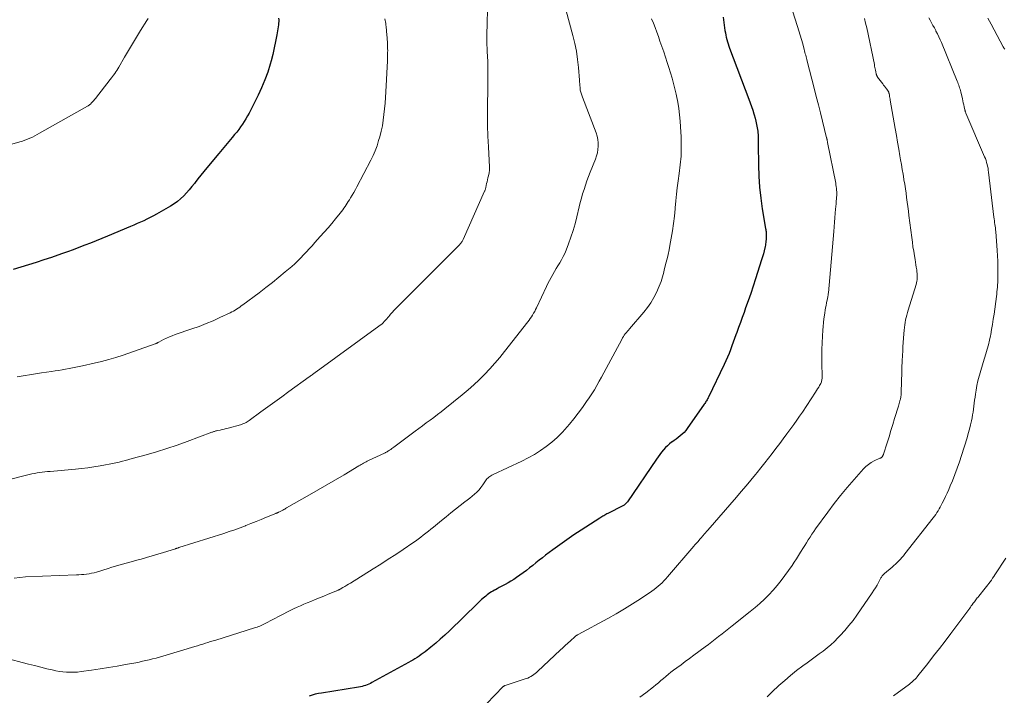
# Model space of a CAD drawing. Units: feet. Extents: x 1985000 to 1990036, y 590000 to 595001.
# Drawn here: x 1985737 to 1985945, y 591330 to 591472 of the extents above; entities that cross this region are included whole.
import ezdxf

# ---------------------------------------------------------------- set-up
doc = ezdxf.new("R2010")
doc.units = ezdxf.units.FT
doc.header["$LTSCALE"] = 100
doc.header["$MEASUREMENT"] = 0
doc.layers.add('CONTOUR INDEX', color=32, linetype='Continuous', lineweight=25)
doc.layers.add('CONTOUR INTERMEDIATE', color=40, linetype='Continuous', lineweight=15)

msp = doc.modelspace()

# ---------------------------------------------------------------- linework, layer by layer
at = {"layer": 'CONTOUR INDEX', "flags": 128}
for points, elevation in [([(1985791.76, 591472.8), (1985791.79, 591472.45), (1985791.79, 591472.1), (1985791.77, 591471.75), (1985791.72, 591471.4), (1985791.38, 591469.31), (1985791.13, 591467.92), (1985790.85, 591466.54), (1985790.53, 591465.16), (1985790.17, 591463.8), (1985789.99, 591463.12), (1985789.47, 591461.44), (1985788.89, 591459.79), (1985788.2, 591458.17), (1985787.46, 591456.58), (1985785.54, 591452.81), (1985785.22, 591452.21), (1985784.89, 591451.61), (1985784.53, 591451.03), (1985784.16, 591450.46), (1985783.77, 591449.91), (1985783.37, 591449.36), (1985782.95, 591448.82), (1985782.52, 591448.28), (1985782, 591447.65), (1985781.31, 591446.81), (1985780.61, 591445.97), (1985779.9, 591445.14), (1985779.2, 591444.3), (1985776.63, 591441.27), (1985776, 591440.52), (1985775.39, 591439.76), (1985774.79, 591438.98), (1985774.2, 591438.2), (1985774.08, 591438.03), (1985773.54, 591437.34), (1985772.98, 591436.66), (1985772.4, 591436.01), (1985771.79, 591435.37), (1985771.15, 591434.78), (1985770.48, 591434.22), (1985769.77, 591433.72), (1985769.02, 591433.25), (1985766.08, 591431.56), (1985765.41, 591431.19), (1985764.74, 591430.84), (1985764.06, 591430.5), (1985763.37, 591430.17), (1985762.67, 591429.86), (1985761.98, 591429.55), (1985761.28, 591429.25), (1985760.57, 591428.95), (1985755.76, 591426.94), (1985754.57, 591426.45), (1985753.37, 591425.95), (1985752.16, 591425.47), (1985750.96, 591424.99), (1985749.75, 591424.52), (1985748.54, 591424.06), (1985747.32, 591423.61), (1985746.1, 591423.18), (1985743.97, 591422.44), (1985742.37, 591421.9), (1985740.77, 591421.38), (1985739.15, 591420.88), (1985737.53, 591420.4), (1985735.92, 591419.93)], 940), ([(1985885.31, 591473.01), (1985885.72, 591470.19), (1985885.8, 591469.71), (1985885.88, 591469.24), (1985885.99, 591468.77), (1985886.1, 591468.3), (1985886.24, 591467.84), (1985886.38, 591467.37), (1985886.53, 591466.92), (1985886.69, 591466.46), (1985890.75, 591455.74), (1985891.02, 591454.98), (1985891.29, 591454.21), (1985891.55, 591453.44), (1985891.79, 591452.66), (1985891.86, 591452.46), (1985892.05, 591451.78), (1985892.22, 591451.1), (1985892.37, 591450.41), (1985892.5, 591449.72), (1985892.62, 591449.03), (1985892.67, 591448.68), (1985892.71, 591448.33), (1985892.73, 591447.97), (1985892.73, 591447.62), (1985892.73, 591447.26), (1985892.73, 591446.91), (1985892.73, 591446.55), (1985892.73, 591446.2), (1985892.76, 591441.84), (1985892.83, 591439.53), (1985892.98, 591437.23), (1985893.24, 591434.94), (1985893.57, 591432.65), (1985894.28, 591428.54), (1985894.31, 591428.32), (1985894.34, 591428.09), (1985894.36, 591427.87), (1985894.37, 591427.65), (1985894.38, 591426.92), (1985894.37, 591426.33), (1985894.34, 591425.75), (1985894.26, 591425.17), (1985894.15, 591424.59), (1985894.12, 591424.46), (1985893.97, 591423.82), (1985893.81, 591423.19), (1985893.63, 591422.55), (1985893.44, 591421.93), (1985892.16, 591417.93), (1985891.66, 591416.39), (1985891.15, 591414.86), (1985890.62, 591413.33), (1985890.07, 591411.8), (1985889.73, 591410.84), (1985889.35, 591409.8), (1985888.97, 591408.76), (1985888.6, 591407.72), (1985888.22, 591406.67), (1985888.04, 591406.17), (1985887.75, 591405.38), (1985887.46, 591404.59), (1985887.17, 591403.8), (1985886.88, 591403.01), (1985886.58, 591402.22), (1985886.26, 591401.44), (1985885.92, 591400.68), (1985885.57, 591399.91), (1985882.25, 591393.06), (1985882.15, 591392.86), (1985882.04, 591392.67), (1985881.94, 591392.47), (1985881.83, 591392.28), (1985881.71, 591392.09), (1985881.59, 591391.9), (1985881.47, 591391.72), (1985881.35, 591391.54), (1985877.79, 591386.45), (1985877.46, 591386.02), (1985877.11, 591385.61), (1985876.72, 591385.23), (1985876.31, 591384.88), (1985875.88, 591384.54), (1985875.45, 591384.21), (1985875, 591383.89), (1985874.56, 591383.57), (1985874.5, 591383.53), (1985874.03, 591383.18), (1985873.59, 591382.81), (1985873.18, 591382.4), (1985872.79, 591381.96), (1985872.76, 591381.92), (1985872.37, 591381.44), (1985872, 591380.95), (1985871.64, 591380.46), (1985871.29, 591379.96), (1985865.19, 591371.01), (1985865.09, 591370.88), (1985864.98, 591370.75), (1985864.87, 591370.63), (1985864.74, 591370.52), (1985864.61, 591370.42), (1985864.48, 591370.32), (1985864.34, 591370.24), (1985864.19, 591370.16), (1985861.04, 591368.55), (1985860.83, 591368.44), (1985860.62, 591368.33), (1985860.41, 591368.21), (1985860.2, 591368.08), (1985859.99, 591367.96), (1985859.79, 591367.83), (1985859.58, 591367.7), (1985859.38, 591367.57), (1985855.45, 591365.03), (1985853.94, 591364.03), (1985852.44, 591363.01), (1985850.96, 591361.96), (1985849.5, 591360.89), (1985847.97, 591359.74), (1985847.28, 591359.22), (1985846.6, 591358.69), (1985845.93, 591358.16), (1985845.27, 591357.61), (1985844.6, 591357.07), (1985843.93, 591356.54), (1985843.24, 591356.03), (1985842.54, 591355.53), (1985841.84, 591355.04), (1985841.26, 591354.65), (1985840.67, 591354.27), (1985840.06, 591353.92), (1985839.45, 591353.58), (1985839.04, 591353.37), (1985838.63, 591353.15), (1985838.21, 591352.93), (1985837.8, 591352.7), (1985837.39, 591352.48), (1985837.21, 591352.39), (1985836.89, 591352.21), (1985836.57, 591352.02), (1985836.26, 591351.82), (1985835.96, 591351.62), (1985835.66, 591351.4), (1985835.37, 591351.17), (1985835.09, 591350.94), (1985834.81, 591350.7), (1985834.79, 591350.67), (1985834.5, 591350.41), (1985834.22, 591350.15), (1985833.94, 591349.88), (1985833.66, 591349.62), (1985827.71, 591343.82), (1985826.77, 591342.93), (1985825.81, 591342.06), (1985824.83, 591341.22), (1985823.82, 591340.41), (1985822.61, 591339.45), (1985822.2, 591339.13), (1985821.78, 591338.83), (1985821.35, 591338.53), (1985820.91, 591338.24), (1985820.47, 591337.97), (1985820.02, 591337.7), (1985819.57, 591337.44), (1985819.11, 591337.18), (1985811.42, 591332.95), (1985811.09, 591332.78), (1985810.76, 591332.63), (1985810.41, 591332.49), (1985810.06, 591332.36), (1985809.71, 591332.26), (1985809.35, 591332.16), (1985808.98, 591332.08), (1985808.62, 591332.01), (1985800.8, 591330.74), (1985800.15, 591330.62), (1985799.5, 591330.48), (1985798.86, 591330.31), (1985798.23, 591330.12)], 920)]:
    msp.add_lwpolyline(points, dxfattribs=dict(at, elevation=elevation))
at = {"layer": 'CONTOUR INTERMEDIATE', "flags": 128}
for points, elevation in [([(1985835.8, 591477.14), (1985835.63, 591469.22), (1985835.62, 591468.7), (1985835.62, 591468.17), (1985835.62, 591467.64), (1985835.63, 591467.11), (1985835.65, 591466.59), (1985835.67, 591466.06), (1985835.69, 591465.53), (1985835.72, 591465.01), (1985835.74, 591464.59), (1985835.78, 591463.85), (1985835.8, 591463.12), (1985835.81, 591462.38), (1985835.82, 591461.64), (1985835.82, 591461.26), (1985835.81, 591460.34), (1985835.8, 591459.41), (1985835.79, 591458.48), (1985835.78, 591457.55), (1985835.74, 591454.73), (1985835.73, 591452.47), (1985835.76, 591450.22), (1985835.82, 591447.97), (1985835.92, 591445.72), (1985836.16, 591441.44), (1985836.16, 591441.33), (1985836.17, 591441.22), (1985836.17, 591441.11), (1985836.17, 591441), (1985836.17, 591440.97), (1985836.17, 591440.87), (1985836.17, 591440.77), (1985836.16, 591440.68), (1985836.14, 591440.59), (1985836.12, 591440.49), (1985836.1, 591440.4), (1985836.08, 591440.3), (1985836.06, 591440.21), (1985835.92, 591439.59), (1985835.83, 591439.19), (1985835.74, 591438.79), (1985835.65, 591438.38), (1985835.56, 591437.98), (1985835.4, 591437.19), (1985835.38, 591437.08), (1985835.35, 591436.98), (1985835.32, 591436.88), (1985835.29, 591436.78), (1985835.26, 591436.68), (1985835.22, 591436.58), (1985835.18, 591436.48), (1985835.14, 591436.38), (1985830.59, 591426.2), (1985830.53, 591426.06), (1985830.46, 591425.93), (1985830.38, 591425.79), (1985830.29, 591425.66), (1985830.2, 591425.54), (1985830.1, 591425.42), (1985830, 591425.3), (1985829.89, 591425.19), (1985816.34, 591411.6), (1985816.02, 591411.27), (1985815.71, 591410.93), (1985815.41, 591410.58), (1985815.12, 591410.22), (1985815.02, 591410.1), (1985814.78, 591409.8), (1985814.53, 591409.51), (1985814.28, 591409.22), (1985814.02, 591408.94), (1985813.75, 591408.68), (1985813.47, 591408.42), (1985813.17, 591408.18), (1985812.87, 591407.94), (1985799.66, 591398.33), (1985799.56, 591398.26), (1985799.46, 591398.19), (1985799.37, 591398.12), (1985799.27, 591398.05), (1985799.18, 591397.98), (1985799.08, 591397.92), (1985798.98, 591397.85), (1985798.89, 591397.78), (1985798.8, 591397.71), (1985798.65, 591397.61), (1985798.51, 591397.51), (1985798.37, 591397.41), (1985798.23, 591397.31), (1985793.9, 591394.19), (1985792.43, 591393.13), (1985790.97, 591392.07), (1985789.51, 591391.01), (1985788.05, 591389.94), (1985785.54, 591388.1), (1985785.34, 591387.96), (1985785.12, 591387.82), (1985784.91, 591387.7), (1985784.68, 591387.58), (1985784.46, 591387.48), (1985784.22, 591387.38), (1985783.99, 591387.3), (1985783.75, 591387.22), (1985781.18, 591386.52), (1985780.75, 591386.4), (1985780.32, 591386.29), (1985779.88, 591386.19), (1985779.45, 591386.1), (1985778.88, 591385.98), (1985778.73, 591385.94), (1985778.58, 591385.91), (1985778.44, 591385.87), (1985778.29, 591385.83), (1985778.14, 591385.78), (1985778, 591385.74), (1985777.85, 591385.69), (1985777.71, 591385.64), (1985772.51, 591383.7), (1985770.39, 591382.94), (1985768.25, 591382.22), (1985766.09, 591381.55), (1985763.93, 591380.92), (1985760.96, 591380.09), (1985760.26, 591379.9), (1985759.57, 591379.72), (1985758.88, 591379.54), (1985758.18, 591379.37), (1985757.48, 591379.21), (1985756.78, 591379.06), (1985756.08, 591378.92), (1985755.37, 591378.78), (1985754.2, 591378.56), (1985752.9, 591378.35), (1985751.6, 591378.15), (1985750.3, 591378), (1985748.99, 591377.86), (1985743.7, 591377.41), (1985743.14, 591377.36), (1985742.58, 591377.3), (1985742.03, 591377.23), (1985741.47, 591377.16), (1985740.92, 591377.07), (1985740.37, 591376.97), (1985739.82, 591376.86), (1985739.27, 591376.73), (1985728.36, 591374.04)], 932), ([(1985852.33, 591474.35), (1985853.72, 591469.17), (1985854.12, 591467.5), (1985854.46, 591465.82), (1985854.7, 591464.13), (1985854.88, 591462.42), (1985855.09, 591459.78), (1985855.12, 591459.38), (1985855.15, 591458.99), (1985855.18, 591458.6), (1985855.21, 591458.21), (1985855.23, 591457.87), (1985855.26, 591457.65), (1985855.3, 591457.43), (1985855.35, 591457.22), (1985855.42, 591457.01), (1985855.49, 591456.8), (1985855.57, 591456.59), (1985855.65, 591456.38), (1985855.73, 591456.17), (1985858.6, 591448.63), (1985858.81, 591447.96), (1985858.96, 591447.27), (1985859.03, 591446.58), (1985859.04, 591445.87), (1985858.98, 591445.16), (1985858.86, 591444.47), (1985858.68, 591443.79), (1985858.45, 591443.12), (1985857.35, 591440.37), (1985857, 591439.48), (1985856.66, 591438.58), (1985856.35, 591437.67), (1985856.05, 591436.76), (1985855.76, 591435.85), (1985855.5, 591434.93), (1985855.25, 591434), (1985855.02, 591433.07), (1985854.52, 591430.96), (1985854.16, 591429.53), (1985853.76, 591428.11), (1985853.3, 591426.71), (1985852.8, 591425.32), (1985852.28, 591423.94), (1985851.99, 591423.26), (1985851.68, 591422.6), (1985851.33, 591421.96), (1985850.95, 591421.33), (1985850.93, 591421.28), (1985850.55, 591420.68), (1985850.17, 591420.08), (1985849.81, 591419.46), (1985849.46, 591418.84), (1985849.12, 591418.22), (1985848.78, 591417.59), (1985848.47, 591416.96), (1985848.16, 591416.31), (1985846.06, 591411.86), (1985845.87, 591411.47), (1985845.67, 591411.07), (1985845.45, 591410.69), (1985845.23, 591410.31), (1985845, 591409.94), (1985844.75, 591409.57), (1985844.5, 591409.22), (1985844.23, 591408.87), (1985839.32, 591402.65), (1985838.31, 591401.41), (1985837.28, 591400.19), (1985836.21, 591399), (1985835.12, 591397.83), (1985833.99, 591396.7), (1985832.84, 591395.6), (1985831.64, 591394.54), (1985830.42, 591393.52), (1985826.77, 591390.56), (1985826, 591389.95), (1985825.22, 591389.35), (1985824.44, 591388.76), (1985823.64, 591388.18), (1985822.85, 591387.6), (1985822.05, 591387.02), (1985821.26, 591386.44), (1985820.48, 591385.85), (1985816.03, 591382.53), (1985815.81, 591382.36), (1985815.59, 591382.2), (1985815.37, 591382.04), (1985815.14, 591381.89), (1985814.89, 591381.71), (1985814.79, 591381.64), (1985814.69, 591381.58), (1985814.59, 591381.52), (1985814.48, 591381.47), (1985814.38, 591381.42), (1985814.27, 591381.36), (1985814.17, 591381.31), (1985814.06, 591381.26), (1985810.67, 591379.68), (1985810.42, 591379.55), (1985810.17, 591379.43), (1985809.92, 591379.3), (1985809.67, 591379.16), (1985809.42, 591379.02), (1985809.18, 591378.88), (1985808.93, 591378.74), (1985808.69, 591378.59), (1985805.55, 591376.71), (1985803.73, 591375.62), (1985801.91, 591374.55), (1985800.08, 591373.49), (1985798.25, 591372.44), (1985793.44, 591369.7), (1985793.25, 591369.59), (1985793.05, 591369.48), (1985792.85, 591369.37), (1985792.65, 591369.26), (1985792.53, 591369.2), (1985792.39, 591369.12), (1985792.25, 591369.05), (1985792.11, 591368.98), (1985791.97, 591368.91), (1985791.84, 591368.84), (1985791.76, 591368.81), (1985791.69, 591368.77), (1985791.61, 591368.73), (1985791.53, 591368.7), (1985791.45, 591368.66), (1985791.37, 591368.63), (1985791.29, 591368.6), (1985791.21, 591368.56), (1985789.21, 591367.74), (1985788.13, 591367.3), (1985787.05, 591366.86), (1985785.96, 591366.43), (1985784.88, 591366), (1985784.8, 591365.97), (1985783.67, 591365.54), (1985782.53, 591365.13), (1985781.39, 591364.73), (1985780.24, 591364.36), (1985770.77, 591361.35), (1985770.68, 591361.32), (1985770.6, 591361.29), (1985770.51, 591361.26), (1985770.43, 591361.24), (1985770.34, 591361.21), (1985770.26, 591361.18), (1985770.17, 591361.16), (1985770.08, 591361.13), (1985767.52, 591360.32), (1985766.35, 591359.96), (1985765.17, 591359.61), (1985763.99, 591359.27), (1985762.81, 591358.95), (1985761.96, 591358.72), (1985761.2, 591358.51), (1985760.44, 591358.31), (1985759.69, 591358.1), (1985758.93, 591357.89), (1985758.17, 591357.67), (1985757.42, 591357.45), (1985756.66, 591357.23), (1985755.91, 591356.99), (1985753.44, 591356.22), (1985752.92, 591356.07), (1985752.4, 591355.95), (1985751.88, 591355.85), (1985751.35, 591355.78), (1985750.81, 591355.72), (1985750.28, 591355.67), (1985749.74, 591355.64), (1985749.21, 591355.61), (1985738.48, 591355.18), (1985737.28, 591355.09), (1985736.09, 591354.96)], 928), ([(1985899.96, 591474.34), (1985901.02, 591471.03), (1985901.3, 591470.13), (1985901.57, 591469.23), (1985901.83, 591468.33), (1985902.08, 591467.42), (1985902.39, 591466.21), (1985902.47, 591465.9), (1985902.55, 591465.6), (1985902.63, 591465.3), (1985902.71, 591465), (1985902.79, 591464.69), (1985902.86, 591464.39), (1985902.94, 591464.09), (1985903.02, 591463.78), (1985904.49, 591458.08), (1985904.93, 591456.34), (1985905.38, 591454.59), (1985905.81, 591452.84), (1985906.25, 591451.09), (1985907.11, 591447.62), (1985907.13, 591447.51), (1985907.17, 591447.36), (1985907.19, 591447.3), (1985907.2, 591447.24), (1985907.21, 591447.17), (1985907.22, 591447.11), (1985907.23, 591447.05), (1985907.25, 591446.95), (1985907.27, 591446.85), (1985907.29, 591446.76), (1985907.3, 591446.66), (1985909.02, 591438.08), (1985909.08, 591437.71), (1985909.14, 591437.34), (1985909.18, 591436.97), (1985909.22, 591436.6), (1985909.23, 591436.23), (1985909.24, 591435.86), (1985909.23, 591435.49), (1985909.2, 591435.12), (1985909.18, 591434.78), (1985909.13, 591434.25), (1985909.09, 591433.71), (1985909.04, 591433.17), (1985909, 591432.63), (1985908.93, 591431.77), (1985908.85, 591430.8), (1985908.77, 591429.83), (1985908.69, 591428.87), (1985908.61, 591427.9), (1985907.48, 591414.98), (1985907.46, 591414.79), (1985907.44, 591414.61), (1985907.41, 591414.43), (1985907.38, 591414.25), (1985907.35, 591414.07), (1985907.32, 591413.88), (1985907.29, 591413.7), (1985907.25, 591413.52), (1985907.11, 591412.86), (1985907, 591412.34), (1985906.91, 591411.83), (1985906.81, 591411.31), (1985906.73, 591410.79), (1985906.65, 591410.27), (1985906.53, 591409.49), (1985906.44, 591408.71), (1985906.37, 591407.93), (1985906.31, 591407.14), (1985906.23, 591405.88), (1985906.17, 591404.46), (1985906.12, 591403.04), (1985906.11, 591401.62), (1985906.12, 591400.19), (1985906.17, 591397.35), (1985906.17, 591397.15), (1985906.16, 591396.96), (1985906.14, 591396.77), (1985906.11, 591396.58), (1985906.07, 591396.4), (1985906.02, 591396.22), (1985905.95, 591396.04), (1985905.87, 591395.87), (1985905.65, 591395.48), (1985905.45, 591395.12), (1985905.23, 591394.77), (1985905.02, 591394.42), (1985904.79, 591394.07), (1985902.01, 591389.9), (1985901.42, 591389.02), (1985900.82, 591388.16), (1985900.21, 591387.3), (1985899.6, 591386.44), (1985898.77, 591385.31), (1985898, 591384.27), (1985897.24, 591383.24), (1985896.46, 591382.22), (1985895.68, 591381.2), (1985894.89, 591380.18), (1985894.09, 591379.17), (1985893.29, 591378.16), (1985892.48, 591377.16), (1985892.14, 591376.74), (1985891.14, 591375.53), (1985890.15, 591374.33), (1985889.13, 591373.14), (1985888.12, 591371.96), (1985882.09, 591365.05), (1985881.84, 591364.77), (1985881.59, 591364.48), (1985881.34, 591364.19), (1985881.1, 591363.91), (1985880.63, 591363.36), (1985880.62, 591363.35), (1985880.6, 591363.33), (1985880.59, 591363.31), (1985880.57, 591363.3), (1985880.52, 591363.23), (1985880.51, 591363.21), (1985880.49, 591363.2), (1985880.48, 591363.18), (1985880.46, 591363.16), (1985880.06, 591362.68), (1985879.84, 591362.43), (1985879.62, 591362.17), (1985879.41, 591361.92), (1985879.19, 591361.67), (1985873.63, 591355.21), (1985873.26, 591354.79), (1985872.88, 591354.38), (1985872.48, 591353.98), (1985872.08, 591353.59), (1985871.66, 591353.21), (1985871.23, 591352.86), (1985870.79, 591352.52), (1985870.33, 591352.2), (1985867.93, 591350.6), (1985866.25, 591349.51), (1985864.54, 591348.45), (1985862.82, 591347.44), (1985861.07, 591346.47), (1985854.8, 591343.07), (1985854.71, 591343.02), (1985854.62, 591342.96), (1985854.53, 591342.91), (1985854.44, 591342.84), (1985854.35, 591342.78), (1985854.27, 591342.71), (1985854.18, 591342.64), (1985854.1, 591342.57), (1985853.19, 591341.74), (1985852.66, 591341.25), (1985852.12, 591340.76), (1985851.59, 591340.26), (1985851.06, 591339.77), (1985846.33, 591335.32), (1985846.06, 591335.08), (1985845.78, 591334.84), (1985845.5, 591334.62), (1985845.2, 591334.42), (1985844.89, 591334.23), (1985844.58, 591334.06), (1985844.25, 591333.91), (1985843.91, 591333.79), (1985839.49, 591332.37), (1985839.43, 591332.35), (1985839.37, 591332.32), (1985839.32, 591332.29), (1985839.26, 591332.26), (1985839.21, 591332.23), (1985839.16, 591332.19), (1985839.12, 591332.15), (1985839.07, 591332.1), (1985832.01, 591324.86)], 916), ([(1985764.3, 591472.72), (1985764.05, 591472.34), (1985762.71, 591470.18), (1985761.85, 591468.79), (1985761.01, 591467.4), (1985760.18, 591466), (1985759.36, 591464.6), (1985758.12, 591462.46), (1985757.92, 591462.12), (1985757.71, 591461.79), (1985757.5, 591461.47), (1985757.28, 591461.15), (1985757.05, 591460.83), (1985756.82, 591460.52), (1985756.59, 591460.21), (1985756.35, 591459.9), (1985753.22, 591455.92), (1985753.05, 591455.71), (1985752.88, 591455.5), (1985752.71, 591455.3), (1985752.53, 591455.1), (1985752.33, 591454.88), (1985752.25, 591454.8), (1985752.16, 591454.71), (1985752.07, 591454.64), (1985751.98, 591454.56), (1985751.88, 591454.49), (1985751.78, 591454.42), (1985751.67, 591454.36), (1985751.57, 591454.3), (1985741.45, 591448.56), (1985740.95, 591448.29), (1985740.45, 591448.03), (1985739.94, 591447.78), (1985739.43, 591447.53), (1985738.9, 591447.31), (1985738.38, 591447.11), (1985737.84, 591446.93), (1985737.3, 591446.76), (1985733.92, 591445.81)], 944), ([(1985870.28, 591472.68), (1985870.65, 591471.75), (1985871.01, 591470.81), (1985871.36, 591469.87), (1985871.71, 591468.92), (1985872.04, 591467.97), (1985872.82, 591465.71), (1985873.2, 591464.6), (1985873.57, 591463.5), (1985873.93, 591462.39), (1985874.28, 591461.29), (1985874.61, 591460.17), (1985874.92, 591459.05), (1985875.2, 591457.92), (1985875.45, 591456.79), (1985875.52, 591456.44), (1985875.77, 591455.12), (1985875.98, 591453.8), (1985876.14, 591452.47), (1985876.28, 591451.14), (1985876.37, 591449.91), (1985876.44, 591448.88), (1985876.49, 591447.85), (1985876.52, 591446.82), (1985876.53, 591445.79), (1985876.52, 591444.94), (1985876.51, 591444.34), (1985876.48, 591443.73), (1985876.43, 591443.13), (1985876.37, 591442.53), (1985876.3, 591441.93), (1985876.22, 591441.33), (1985876.15, 591440.73), (1985876.07, 591440.13), (1985875.85, 591438.53), (1985875.67, 591437.12), (1985875.51, 591435.72), (1985875.37, 591434.32), (1985875.24, 591432.91), (1985875.22, 591432.64), (1985875.08, 591431.11), (1985874.9, 591429.57), (1985874.67, 591428.05), (1985874.42, 591426.52), (1985874.13, 591424.95), (1985873.94, 591424.01), (1985873.75, 591423.07), (1985873.53, 591422.13), (1985873.3, 591421.2), (1985873.08, 591420.33), (1985872.95, 591419.84), (1985872.82, 591419.34), (1985872.69, 591418.84), (1985872.56, 591418.34), (1985872.42, 591417.85), (1985872.26, 591417.36), (1985872.08, 591416.88), (1985871.88, 591416.41), (1985871.28, 591415.08), (1985870.72, 591413.98), (1985870.1, 591412.91), (1985869.4, 591411.9), (1985868.63, 591410.93), (1985865.63, 591407.42), (1985865.4, 591407.16), (1985865.18, 591406.89), (1985864.96, 591406.62), (1985864.74, 591406.34), (1985864.53, 591406.06), (1985864.34, 591405.78), (1985864.15, 591405.48), (1985863.98, 591405.18), (1985861.21, 591399.98), (1985860.73, 591399.08), (1985860.24, 591398.17), (1985859.75, 591397.27), (1985859.26, 591396.37), (1985858.75, 591395.47), (1985858.23, 591394.59), (1985857.68, 591393.72), (1985857.12, 591392.86), (1985856.59, 591392.08), (1985855.73, 591390.85), (1985854.85, 591389.65), (1985853.93, 591388.47), (1985852.98, 591387.31), (1985852.5, 591386.75), (1985851.49, 591385.63), (1985850.43, 591384.57), (1985849.3, 591383.58), (1985848.12, 591382.64), (1985846.89, 591381.77), (1985845.62, 591380.96), (1985844.3, 591380.23), (1985842.96, 591379.55), (1985836.9, 591376.74), (1985836.67, 591376.62), (1985836.44, 591376.48), (1985836.22, 591376.34), (1985836.01, 591376.18), (1985835.82, 591376), (1985835.63, 591375.82), (1985835.47, 591375.62), (1985835.31, 591375.41), (1985834.75, 591374.56), (1985834.36, 591374.03), (1985833.95, 591373.52), (1985833.49, 591373.06), (1985833.01, 591372.62), (1985832.5, 591372.2), (1985831.99, 591371.79), (1985831.47, 591371.38), (1985830.95, 591370.97), (1985829.99, 591370.22), (1985828.99, 591369.44), (1985828, 591368.65), (1985827.01, 591367.85), (1985826.03, 591367.04), (1985824.37, 591365.66), (1985823.84, 591365.23), (1985823.31, 591364.79), (1985822.77, 591364.37), (1985822.23, 591363.95), (1985821.68, 591363.54), (1985821.12, 591363.13), (1985820.56, 591362.73), (1985820, 591362.34), (1985818, 591360.99), (1985816.43, 591359.94), (1985814.85, 591358.9), (1985813.26, 591357.88), (1985811.66, 591356.87), (1985806.88, 591353.9), (1985806.49, 591353.66), (1985806.1, 591353.42), (1985805.7, 591353.19), (1985805.3, 591352.96), (1985804.72, 591352.62), (1985804.61, 591352.56), (1985804.5, 591352.5), (1985804.39, 591352.45), (1985804.28, 591352.39), (1985804.16, 591352.34), (1985804.05, 591352.29), (1985803.93, 591352.24), (1985803.82, 591352.19), (1985802.22, 591351.54), (1985801.3, 591351.17), (1985800.38, 591350.8), (1985799.47, 591350.42), (1985798.55, 591350.05), (1985797.81, 591349.74), (1985797.09, 591349.44), (1985796.36, 591349.12), (1985795.65, 591348.8), (1985794.93, 591348.47), (1985794.9, 591348.45), (1985794.21, 591348.12), (1985793.52, 591347.78), (1985792.84, 591347.43), (1985792.16, 591347.08), (1985788.96, 591345.38), (1985788.69, 591345.24), (1985788.41, 591345.1), (1985788.13, 591344.98), (1985787.85, 591344.85), (1985787.56, 591344.74), (1985787.27, 591344.63), (1985786.98, 591344.53), (1985786.69, 591344.44), (1985778.57, 591341.91), (1985778.01, 591341.74), (1985777.46, 591341.57), (1985776.9, 591341.39), (1985776.35, 591341.22), (1985775.79, 591341.04), (1985775.23, 591340.87), (1985774.68, 591340.7), (1985774.12, 591340.53), (1985767.38, 591338.51), (1985766.67, 591338.31), (1985765.97, 591338.11), (1985765.26, 591337.93), (1985764.55, 591337.75), (1985763.84, 591337.59), (1985763.12, 591337.43), (1985762.41, 591337.28), (1985761.69, 591337.14), (1985759.56, 591336.74), (1985757.78, 591336.41), (1985755.99, 591336.1), (1985754.2, 591335.82), (1985752.41, 591335.56), (1985750.22, 591335.25), (1985749.45, 591335.17), (1985748.69, 591335.12), (1985747.92, 591335.11), (1985747.15, 591335.14), (1985746.39, 591335.21), (1985745.62, 591335.31), (1985744.87, 591335.45), (1985744.12, 591335.61), (1985743.01, 591335.87), (1985741.72, 591336.19), (1985740.42, 591336.52), (1985739.12, 591336.85), (1985737.83, 591337.19), (1985735.2, 591337.9)], 924), ([(1985814.16, 591472.63), (1985814.21, 591472.31), (1985814.26, 591472), (1985814.31, 591471.68), (1985814.35, 591471.36), (1985814.38, 591471.05), (1985814.42, 591470.73), (1985814.45, 591470.41), (1985814.48, 591470.09), (1985814.6, 591468.62), (1985814.63, 591468.24), (1985814.66, 591467.86), (1985814.68, 591467.48), (1985814.7, 591467.1), (1985814.71, 591466.72), (1985814.72, 591466.34), (1985814.73, 591465.96), (1985814.72, 591465.58), (1985814.72, 591465.5), (1985814.71, 591465.08), (1985814.7, 591464.66), (1985814.68, 591464.23), (1985814.66, 591463.81), (1985814.33, 591457.3), (1985814.26, 591456.1), (1985814.17, 591454.91), (1985814.07, 591453.72), (1985813.95, 591452.53), (1985813.8, 591451.34), (1985813.61, 591450.17), (1985813.35, 591449), (1985813.06, 591447.85), (1985812.83, 591447.02), (1985812.5, 591445.96), (1985812.12, 591444.91), (1985811.68, 591443.88), (1985811.19, 591442.88), (1985808.26, 591437.31), (1985807.94, 591436.72), (1985807.62, 591436.14), (1985807.28, 591435.56), (1985806.93, 591434.98), (1985806.67, 591434.56), (1985806.44, 591434.2), (1985806.21, 591433.84), (1985805.99, 591433.49), (1985805.75, 591433.13), (1985805.52, 591432.79), (1985805.27, 591432.44), (1985805.02, 591432.1), (1985804.75, 591431.77), (1985803.74, 591430.53), (1985802.96, 591429.59), (1985802.17, 591428.66), (1985801.36, 591427.73), (1985800.55, 591426.82), (1985799.4, 591425.56), (1985798.82, 591424.91), (1985798.23, 591424.26), (1985797.63, 591423.61), (1985797.04, 591422.97), (1985796.43, 591422.34), (1985795.81, 591421.72), (1985795.17, 591421.12), (1985794.52, 591420.54), (1985793.18, 591419.39), (1985791.84, 591418.27), (1985790.47, 591417.16), (1985789.09, 591416.08), (1985787.69, 591415.02), (1985784.21, 591412.45), (1985783.9, 591412.22), (1985783.58, 591411.99), (1985783.26, 591411.77), (1985782.94, 591411.55), (1985782.61, 591411.34), (1985782.28, 591411.15), (1985781.94, 591410.96), (1985781.59, 591410.79), (1985779.42, 591409.77), (1985777.97, 591409.12), (1985776.5, 591408.5), (1985775.02, 591407.93), (1985773.53, 591407.39), (1985770.03, 591406.2), (1985769.4, 591405.97), (1985768.78, 591405.72), (1985768.17, 591405.44), (1985767.57, 591405.14), (1985766.58, 591404.63), (1985766.48, 591404.58), (1985766.38, 591404.52), (1985766.29, 591404.47), (1985766.19, 591404.42), (1985766.09, 591404.37), (1985765.99, 591404.32), (1985765.89, 591404.28), (1985765.78, 591404.24), (1985759.04, 591401.9), (1985757.53, 591401.4), (1985756.01, 591400.94), (1985754.47, 591400.53), (1985752.92, 591400.16), (1985750.51, 591399.62), (1985750.16, 591399.54), (1985749.81, 591399.47), (1985749.46, 591399.4), (1985749.12, 591399.34), (1985748.77, 591399.27), (1985748.42, 591399.21), (1985748.07, 591399.14), (1985747.72, 591399.08), (1985746.94, 591398.93), (1985746.19, 591398.79), (1985745.45, 591398.66), (1985744.71, 591398.54), (1985743.96, 591398.43), (1985741.87, 591398.13), (1985741.02, 591398), (1985740.16, 591397.87), (1985739.31, 591397.74), (1985738.45, 591397.6), (1985737.6, 591397.45), (1985736.75, 591397.3)], 936), ([(1985915.08, 591472.74), (1985915.33, 591471.75), (1985915.56, 591470.75), (1985917.16, 591463.03), (1985917.22, 591462.73), (1985917.28, 591462.43), (1985917.34, 591462.14), (1985917.4, 591461.84), (1985917.47, 591461.48), (1985917.49, 591461.36), (1985917.52, 591461.25), (1985917.54, 591461.13), (1985917.57, 591461.01), (1985917.59, 591460.93), (1985917.61, 591460.86), (1985917.64, 591460.78), (1985917.66, 591460.71), (1985917.69, 591460.64), (1985917.72, 591460.57), (1985917.76, 591460.5), (1985917.8, 591460.44), (1985917.85, 591460.38), (1985918.92, 591458.97), (1985919.12, 591458.72), (1985919.31, 591458.46), (1985919.5, 591458.21), (1985919.7, 591457.95), (1985919.98, 591457.58), (1985920.03, 591457.51), (1985920.07, 591457.44), (1985920.11, 591457.36), (1985920.15, 591457.29), (1985920.18, 591457.21), (1985920.21, 591457.13), (1985920.23, 591457.04), (1985920.25, 591456.96), (1985920.32, 591456.59), (1985920.37, 591456.32), (1985920.43, 591456.05), (1985920.48, 591455.78), (1985920.52, 591455.51), (1985921.55, 591449.56), (1985921.8, 591448.13), (1985922.05, 591446.7), (1985922.29, 591445.26), (1985922.54, 591443.83), (1985922.69, 591442.98), (1985922.86, 591441.97), (1985923.03, 591440.96), (1985923.2, 591439.95), (1985923.38, 591438.94), (1985923.4, 591438.8), (1985923.55, 591437.86), (1985923.7, 591436.91), (1985923.83, 591435.97), (1985923.96, 591435.02), (1985924.08, 591434.08), (1985924.21, 591433.13), (1985924.33, 591432.19), (1985924.45, 591431.24), (1985925.03, 591426.61), (1985925.16, 591425.65), (1985925.29, 591424.7), (1985925.44, 591423.75), (1985925.59, 591422.8), (1985925.72, 591421.99), (1985925.81, 591421.45), (1985925.9, 591420.91), (1985925.99, 591420.37), (1985926.07, 591419.83), (1985926.13, 591419.41), (1985926.17, 591419.08), (1985926.2, 591418.75), (1985926.2, 591418.41), (1985926.19, 591418.08), (1985926.16, 591417.75), (1985926.11, 591417.42), (1985926.04, 591417.09), (1985925.95, 591416.76), (1985924.29, 591411.34), (1985924.14, 591410.83), (1985924, 591410.31), (1985923.87, 591409.79), (1985923.75, 591409.27), (1985923.65, 591408.75), (1985923.56, 591408.22), (1985923.5, 591407.69), (1985923.44, 591407.16), (1985923.38, 591406.39), (1985923.31, 591405.47), (1985923.24, 591404.55), (1985923.18, 591403.63), (1985923.13, 591402.71), (1985923.09, 591401.9), (1985923.02, 591400.57), (1985922.97, 591399.24), (1985922.92, 591397.92), (1985922.88, 591396.59), (1985922.81, 591393.71), (1985922.8, 591393.55), (1985922.79, 591393.39), (1985922.77, 591393.24), (1985922.75, 591393.08), (1985922.73, 591392.93), (1985922.7, 591392.77), (1985922.66, 591392.62), (1985922.62, 591392.47), (1985922.55, 591392.23), (1985922.46, 591391.95), (1985922.38, 591391.68), (1985922.3, 591391.41), (1985922.22, 591391.14), (1985921.42, 591388.53), (1985921.03, 591387.25), (1985920.64, 591385.98), (1985920.25, 591384.7), (1985919.85, 591383.43), (1985919.09, 591381.03), (1985919.06, 591380.96), (1985919.04, 591380.89), (1985919.01, 591380.82), (1985918.98, 591380.75), (1985918.95, 591380.68), (1985918.91, 591380.62), (1985918.87, 591380.56), (1985918.82, 591380.5), (1985918.73, 591380.38), (1985918.69, 591380.34), (1985918.65, 591380.31), (1985918.6, 591380.28), (1985918.55, 591380.25), (1985918.5, 591380.23), (1985918.45, 591380.21), (1985918.4, 591380.18), (1985918.35, 591380.16), (1985917.14, 591379.6), (1985916.51, 591379.27), (1985915.91, 591378.88), (1985915.37, 591378.42), (1985914.86, 591377.92), (1985912.89, 591375.71), (1985911.45, 591374.04), (1985910.04, 591372.35), (1985908.68, 591370.61), (1985907.36, 591368.85), (1985904.8, 591365.31), (1985904.4, 591364.74), (1985904, 591364.16), (1985903.62, 591363.57), (1985903.24, 591362.98), (1985902.87, 591362.38), (1985902.5, 591361.78), (1985902.13, 591361.18), (1985901.77, 591360.59), (1985901.64, 591360.38), (1985901.2, 591359.68), (1985900.76, 591358.99), (1985900.3, 591358.3), (1985899.83, 591357.62), (1985898.34, 591355.48), (1985897.56, 591354.41), (1985896.74, 591353.38), (1985895.88, 591352.38), (1985894.98, 591351.41), (1985894.04, 591350.49), (1985893.07, 591349.58), (1985892.07, 591348.72), (1985891.05, 591347.88), (1985887.23, 591344.88), (1985886.52, 591344.32), (1985885.81, 591343.76), (1985885.1, 591343.2), (1985884.39, 591342.63), (1985883.68, 591342.07), (1985882.96, 591341.52), (1985882.24, 591340.98), (1985881.52, 591340.44), (1985879.17, 591338.71), (1985878.27, 591338.05), (1985877.37, 591337.39), (1985876.47, 591336.72), (1985875.58, 591336.05), (1985874.89, 591335.53), (1985874.34, 591335.11), (1985873.81, 591334.69), (1985873.28, 591334.25), (1985872.77, 591333.81), (1985872.25, 591333.36), (1985871.73, 591332.92), (1985871.2, 591332.49), (1985870.66, 591332.07), (1985869.07, 591330.82), (1985867.82, 591329.88)], 912), ([(1985928.63, 591472.9), (1985928.92, 591472.36), (1985929.21, 591471.82), (1985929.5, 591471.28), (1985929.79, 591470.74), (1985930.07, 591470.2), (1985930.13, 591470.09), (1985930.44, 591469.49), (1985930.73, 591468.88), (1985931.01, 591468.27), (1985931.28, 591467.65), (1985934.6, 591459.57), (1985934.71, 591459.29), (1985934.82, 591459), (1985934.92, 591458.71), (1985935.02, 591458.42), (1985935.03, 591458.4), (1985935.11, 591458.12), (1985935.2, 591457.84), (1985935.27, 591457.56), (1985935.34, 591457.27), (1985935.7, 591455.81), (1985935.8, 591455.4), (1985935.89, 591454.99), (1985935.98, 591454.58), (1985936.07, 591454.16), (1985936.21, 591453.51), (1985936.23, 591453.42), (1985936.25, 591453.34), (1985936.27, 591453.25), (1985936.3, 591453.16), (1985936.32, 591453.07), (1985936.35, 591452.98), (1985936.39, 591452.9), (1985936.42, 591452.81), (1985940.38, 591443.63), (1985940.53, 591443.24), (1985940.68, 591442.84), (1985940.8, 591442.44), (1985940.91, 591442.03), (1985941, 591441.62), (1985941.09, 591441.2), (1985941.15, 591440.79), (1985941.21, 591440.37), (1985942.34, 591430.91), (1985942.38, 591430.53), (1985942.43, 591430.16), (1985942.48, 591429.78), (1985942.54, 591429.4), (1985942.59, 591429.02), (1985942.63, 591428.65), (1985942.67, 591428.27), (1985942.71, 591427.89), (1985943.02, 591423.9), (1985943.1, 591422.78), (1985943.15, 591421.66), (1985943.17, 591420.54), (1985943.17, 591419.42), (1985943.15, 591418.18), (1985943.14, 591417.68), (1985943.12, 591417.18), (1985943.09, 591416.68), (1985943.06, 591416.18), (1985943.02, 591415.68), (1985942.97, 591415.18), (1985942.91, 591414.68), (1985942.85, 591414.18), (1985942.35, 591410.5), (1985942.2, 591409.42), (1985942.03, 591408.34), (1985941.84, 591407.26), (1985941.65, 591406.19), (1985941.6, 591405.96), (1985941.4, 591405), (1985941.18, 591404.05), (1985940.93, 591403.11), (1985940.66, 591402.17), (1985940.38, 591401.23), (1985940.09, 591400.3), (1985939.79, 591399.37), (1985939.49, 591398.44), (1985939.47, 591398.39), (1985939.19, 591397.43), (1985938.93, 591396.46), (1985938.73, 591395.48), (1985938.56, 591394.5), (1985938.44, 591393.68), (1985938.35, 591393.05), (1985938.27, 591392.42), (1985938.2, 591391.79), (1985938.13, 591391.16), (1985938.05, 591390.53), (1985937.96, 591389.9), (1985937.85, 591389.28), (1985937.73, 591388.65), (1985937.61, 591388.07), (1985937.4, 591387.17), (1985937.18, 591386.26), (1985936.93, 591385.37), (1985936.67, 591384.48), (1985935.51, 591380.78), (1985935.07, 591379.43), (1985934.61, 591378.09), (1985934.11, 591376.76), (1985933.58, 591375.45), (1985933.12, 591374.34), (1985932.81, 591373.58), (1985932.48, 591372.83), (1985932.13, 591372.09), (1985931.78, 591371.35), (1985931.46, 591370.69), (1985931.25, 591370.29), (1985931.04, 591369.89), (1985930.82, 591369.5), (1985930.58, 591369.11), (1985930.34, 591368.73), (1985930.09, 591368.36), (1985929.82, 591368), (1985929.55, 591367.64), (1985923.58, 591360.03), (1985923.28, 591359.65), (1985922.96, 591359.29), (1985922.64, 591358.93), (1985922.3, 591358.58), (1985921.96, 591358.25), (1985921.61, 591357.91), (1985921.25, 591357.59), (1985920.88, 591357.27), (1985919.31, 591355.92), (1985919.18, 591355.8), (1985919.06, 591355.68), (1985918.95, 591355.55), (1985918.84, 591355.41), (1985918.74, 591355.27), (1985918.64, 591355.13), (1985918.55, 591354.98), (1985918.47, 591354.83), (1985918.03, 591354.02), (1985917.72, 591353.47), (1985917.4, 591352.92), (1985917.06, 591352.39), (1985916.71, 591351.86), (1985913.49, 591347.17), (1985912.67, 591346.04), (1985911.82, 591344.94), (1985910.92, 591343.89), (1985909.99, 591342.86), (1985909.51, 591342.36), (1985908.77, 591341.62), (1985908.01, 591340.9), (1985907.21, 591340.23), (1985906.38, 591339.59), (1985905.54, 591338.97), (1985904.7, 591338.34), (1985903.85, 591337.73), (1985903, 591337.11), (1985902.08, 591336.45), (1985900.78, 591335.48), (1985899.52, 591334.47), (1985898.29, 591333.42), (1985897.09, 591332.34), (1985895.64, 591330.97), (1985895.11, 591330.47), (1985894.59, 591329.96)], 908), ([(1985941.03, 591472.82), (1985941.73, 591471.51), (1985944.29, 591466.77), (1985944.39, 591466.59), (1985944.49, 591466.42), (1985944.6, 591466.24)], 904), ([(1985944.81, 591359.12), (1985942.52, 591355.61), (1985942.28, 591355.25), (1985942.04, 591354.9), (1985941.8, 591354.54), (1985941.55, 591354.19), (1985941.53, 591354.17), (1985941.29, 591353.84), (1985941.04, 591353.5), (1985940.78, 591353.18), (1985940.52, 591352.85), (1985939.13, 591351.16), (1985938.98, 591350.96), (1985938.82, 591350.77), (1985938.67, 591350.57), (1985938.52, 591350.38), (1985938.36, 591350.18), (1985938.22, 591349.98), (1985938.07, 591349.78), (1985937.92, 591349.58), (1985937.89, 591349.53), (1985937.73, 591349.3), (1985937.56, 591349.07), (1985937.4, 591348.85), (1985937.23, 591348.62), (1985933.25, 591343.27), (1985932.06, 591341.69), (1985930.86, 591340.11), (1985929.64, 591338.55), (1985928.42, 591336.99), (1985926.34, 591334.38), (1985926.14, 591334.14), (1985925.94, 591333.91), (1985925.72, 591333.68), (1985925.5, 591333.46), (1985925.28, 591333.25), (1985925.04, 591333.04), (1985924.8, 591332.84), (1985924.56, 591332.65), (1985921.21, 591330.16)], 904)]:
    msp.add_lwpolyline(points, dxfattribs=dict(at, elevation=elevation))

doc.saveas('drawing.dxf')
